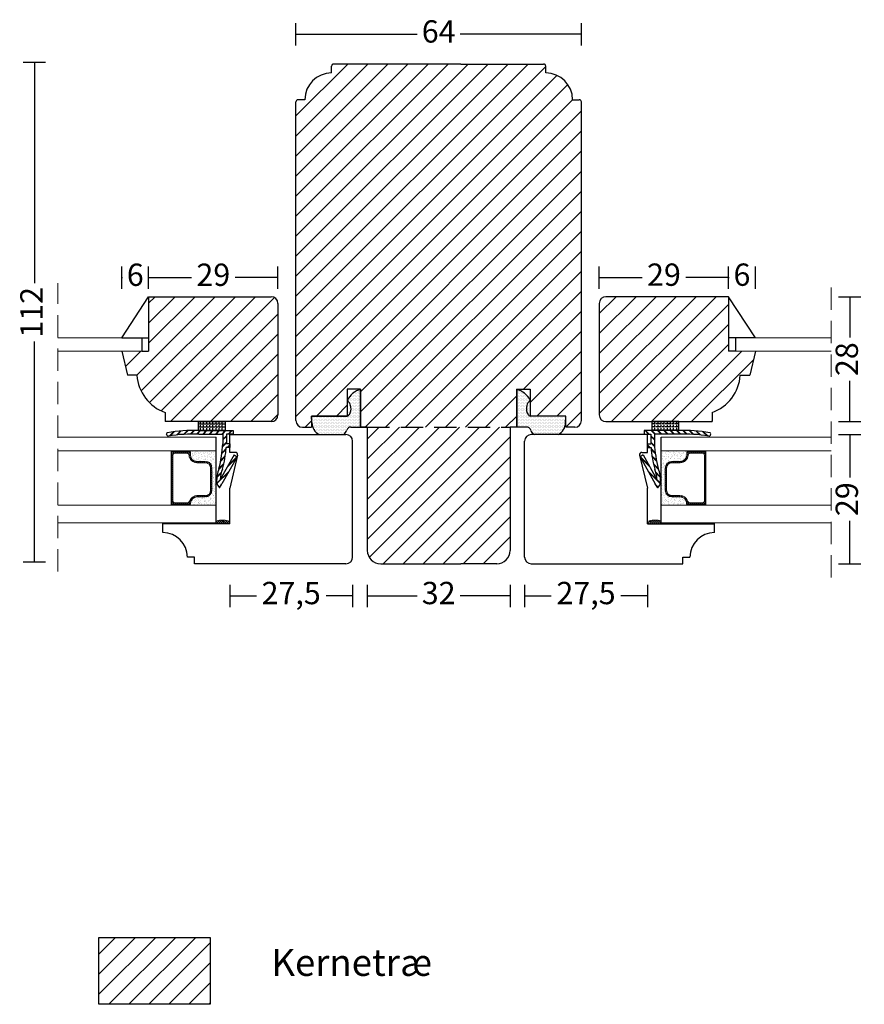
# Model space of a CAD drawing. Units: millimetres. Extents: x 2195 to 2535, y 709 to 1150.
# Drawn here: x 2195 to 2384, y 715 to 936 of the extents above; entities that cross this region are included whole.
import ezdxf

# ---------------------------------------------------------------- set-up
doc = ezdxf.new("R2010")
doc.units = ezdxf.units.MM
doc.header["$LTSCALE"] = 20
doc.linetypes.add('DASHED2', pattern=[0.375, 0.25, -0.125])
for name, color, linetype, lineweight in [('DIM', 1, 'Continuous', 5), ('PUNKTER', 1, 'DASHED2', 5), ('SKRAVERING', 3, 'Continuous', 9), ('SNIT', 2, 'Continuous', 30), ('SNIT 02', 41, 'Continuous', 20), ('tekst', 7, 'Continuous', 20)]:
    doc.layers.add(name, color=color, linetype=linetype, lineweight=lineweight)
doc.styles.add('Arial', font='arial.ttf', dxfattribs={"height": 5})
doc.styles.add('ariel45', font='arial.ttf', dxfattribs={"height": 45})
doc.dimstyles.new('vvi standard', dxfattribs={"dimscale": 2, "dimtxt": 5, "dimasz": 2.5, "dimexe": 1.25, "dimexo": 0.625, "dimtad": 0, "dimdec": 1, "dimtxsty": 'Arial', "dimblk": 'NONE', "dimcen": 2.5, "dimadec": 1, "dimazin": 0, "dimtfac": 1, "dimtdec": 1, "dimtmove": 0, "dimatfit": 3, "dimldrblk": 'NONE', "dimfxl": 1.25, "dimfxlon": 1, "dimarcsym": 2})

# ---------------------------------------------------------------- blocks, each defined once
blk = doc.blocks.new('*D11')
at = {"layer": 'DEFPOINTS', "color": 0, "transparency": 16777216}
for p in [(2272.69, 830.94), (2304.69, 830.94), (2304.69, 806.58)]:
    blk.add_point(p, dxfattribs=at)
at = {"layer": 'SNIT', "color": 0, "lineweight": -2, "transparency": 16777216}
for p, q in [((2272.69, 809.08), (2272.69, 804.08)), ((2304.69, 809.08), (2304.69, 804.08)), ((2272.69, 806.58), (2283.89, 806.58)), ((2304.69, 806.58), (2293.5, 806.58))]:
    blk.add_line(p, q, dxfattribs=at)
at = {"layer": 'SNIT', "color": 0, "transparency": 16777216, "insert": (2288.69, 806.58), "char_height": 5, "attachment_point": 5, "style": 'Arial'}
blk.add_mtext('32', dxfattribs=at)
blk = doc.blocks.new('_None')
blk = doc.blocks.new('*D13')
at = {"layer": 'DEFPOINTS', "color": 0, "transparency": 16777216}
for p in [(2297.52, 926.14), (2198.08, 814.14), (2302.77, 814.14)]:
    blk.add_point(p, dxfattribs=at)
at = {"layer": 'SNIT', "color": 0, "lineweight": -2, "transparency": 16777216}
for p, q in [((2200.58, 926.14), (2195.58, 926.14)), ((2198.08, 926.14), (2198.08, 876.65)), ((2198.08, 814.14), (2198.08, 863.63)), ((2200.58, 814.14), (2195.58, 814.14))]:
    blk.add_line(p, q, dxfattribs=at)
at = {"layer": 'SNIT', "color": 0, "transparency": 16777216, "insert": (2198.08, 870.14), "char_height": 5, "attachment_point": 5, "rotation": 90, "style": 'Arial'}
blk.add_mtext('112', dxfattribs=at)
blk = doc.blocks.new('*D14')
at = {"layer": 'DEFPOINTS', "color": 0, "transparency": 16777216}
for p in [(2333.04, 873.64), (2331.21, 845.64), (2380.79, 845.64)]:
    blk.add_point(p, dxfattribs=at)
at = {"layer": 'SNIT', "color": 0, "lineweight": -2, "transparency": 16777216}
for p, q in [((2378.29, 873.64), (2383.29, 873.64)), ((2380.79, 873.64), (2380.79, 864.52)), ((2380.79, 845.64), (2380.79, 854.76)), ((2378.29, 845.64), (2383.29, 845.64))]:
    blk.add_line(p, q, dxfattribs=at)
at = {"layer": 'SNIT', "color": 0, "transparency": 16777216, "insert": (2380.79, 859.64), "char_height": 5, "attachment_point": 5, "rotation": 90, "style": 'Arial'}
blk.add_mtext('28', dxfattribs=at)
blk = doc.blocks.new('*D15')
at = {"layer": 'DEFPOINTS', "color": 0, "transparency": 16777216}
for p in [(2318.29, 842.74), (2320.11, 813.79), (2380.79, 813.79)]:
    blk.add_point(p, dxfattribs=at)
at = {"layer": 'SNIT', "color": 0, "lineweight": -2, "transparency": 16777216}
for p, q in [((2378.29, 842.74), (2383.29, 842.74)), ((2380.79, 842.74), (2380.79, 833.14)), ((2380.79, 813.79), (2380.79, 823.38)), ((2378.29, 813.79), (2383.29, 813.79))]:
    blk.add_line(p, q, dxfattribs=at)
at = {"layer": 'SNIT', "color": 0, "transparency": 16777216, "insert": (2380.79, 828.26), "char_height": 5, "attachment_point": 5, "rotation": 90, "style": 'Arial'}
blk.add_mtext('29', dxfattribs=at)
blk = doc.blocks.new('*D16')
at = {"layer": 'DEFPOINTS', "color": 0, "transparency": 16777216}
for p in [(2252.67, 877.91), (2223.7, 861.44), (2252.67, 859.64)]:
    blk.add_point(p, dxfattribs=at)
at = {"layer": 'SNIT', "color": 0, "lineweight": -2, "transparency": 16777216}
for p, q in [((2223.7, 875.41), (2223.7, 880.41)), ((2252.67, 875.41), (2252.67, 880.41)), ((2223.7, 877.91), (2233.31, 877.91)), ((2252.67, 877.91), (2243.07, 877.91))]:
    blk.add_line(p, q, dxfattribs=at)
at = {"layer": 'SNIT', "color": 0, "transparency": 16777216, "insert": (2238.19, 877.91), "char_height": 5, "attachment_point": 5, "style": 'Arial'}
blk.add_mtext('29', dxfattribs=at)
blk = doc.blocks.new('*D17')
at = {"layer": 'DEFPOINTS', "color": 0, "transparency": 16777216}
for p in [(2217.7, 877.91), (2217.7, 861.44), (2223.7, 861.44)]:
    blk.add_point(p, dxfattribs=at)
at = {"layer": 'SNIT', "color": 0, "lineweight": -2, "transparency": 16777216}
for p, q in [((2217.7, 875.41), (2217.7, 880.41)), ((2223.7, 875.41), (2223.7, 880.41)), ((2217.7, 877.91), (2217.8, 877.91)), ((2223.7, 877.91), (2223.61, 877.91))]:
    blk.add_line(p, q, dxfattribs=at)
at = {"layer": 'SNIT', "color": 0, "transparency": 16777216, "insert": (2220.7, 877.91), "char_height": 5, "attachment_point": 5, "style": 'Arial'}
blk.add_mtext('6', dxfattribs=at)
blk = doc.blocks.new('*D18')
at = {"layer": 'DEFPOINTS', "color": 0, "transparency": 16777216}
for p in [(2359.65, 877.93), (2353.65, 861.44), (2359.65, 861.44)]:
    blk.add_point(p, dxfattribs=at)
at = {"layer": 'SNIT', "color": 0, "lineweight": -2, "transparency": 16777216}
for p, q in [((2353.65, 875.43), (2353.65, 880.43)), ((2359.65, 875.43), (2359.65, 880.43)), ((2353.65, 877.93), (2353.75, 877.93)), ((2359.65, 877.93), (2359.55, 877.93))]:
    blk.add_line(p, q, dxfattribs=at)
at = {"layer": 'SNIT', "color": 0, "transparency": 16777216, "insert": (2356.65, 877.93), "char_height": 5, "attachment_point": 5, "style": 'Arial'}
blk.add_mtext('6', dxfattribs=at)
blk = doc.blocks.new('*D19')
at = {"layer": 'DEFPOINTS', "color": 0, "transparency": 16777216}
for p in [(2353.65, 877.93), (2353.65, 861.44), (2324.68, 859.64)]:
    blk.add_point(p, dxfattribs=at)
at = {"layer": 'SNIT', "color": 0, "lineweight": -2, "transparency": 16777216}
for p, q in [((2324.68, 875.43), (2324.68, 880.43)), ((2353.65, 875.43), (2353.65, 880.43)), ((2324.68, 877.93), (2334.29, 877.93)), ((2353.65, 877.93), (2344.04, 877.93))]:
    blk.add_line(p, q, dxfattribs=at)
at = {"layer": 'SNIT', "color": 0, "transparency": 16777216, "insert": (2339.17, 877.93), "char_height": 5, "attachment_point": 5, "style": 'Arial'}
blk.add_mtext('29', dxfattribs=at)
blk = doc.blocks.new('*D20')
at = {"layer": 'DEFPOINTS', "color": 0, "transparency": 16777216}
for p in [(2320.69, 932.44), (2256.69, 881.59), (2320.69, 881.59)]:
    blk.add_point(p, dxfattribs=at)
at = {"layer": 'SNIT', "color": 0, "lineweight": -2, "transparency": 16777216}
for p, q in [((2256.69, 929.94), (2256.69, 934.94)), ((2320.69, 929.94), (2320.69, 934.94)), ((2256.69, 932.44), (2283.86, 932.44)), ((2320.69, 932.44), (2293.53, 932.44))]:
    blk.add_line(p, q, dxfattribs=at)
at = {"layer": 'SNIT', "color": 0, "transparency": 16777216, "insert": (2288.69, 932.44), "char_height": 5, "attachment_point": 5, "style": 'Arial'}
blk.add_mtext('64', dxfattribs=at)
blk = doc.blocks.new('*D27')
at = {"layer": 'DEFPOINTS', "color": 0, "transparency": 16777216}
for p in [(2307.95, 828.26), (2335.48, 822.75), (2335.48, 806.58)]:
    blk.add_point(p, dxfattribs=at)
at = {"layer": 'SNIT', "color": 0, "lineweight": -2, "transparency": 16777216}
for p, q in [((2307.95, 809.08), (2307.95, 804.08)), ((2335.48, 809.08), (2335.48, 804.08)), ((2307.95, 806.58), (2313.91, 806.58)), ((2335.48, 806.58), (2329.52, 806.58))]:
    blk.add_line(p, q, dxfattribs=at)
at = {"layer": 'SNIT', "color": 0, "transparency": 16777216, "insert": (2321.71, 806.58), "char_height": 5, "attachment_point": 5, "style": 'Arial'}
blk.add_mtext('27,5', dxfattribs=at)
blk = doc.blocks.new('*D28')
at = {"layer": 'DEFPOINTS', "color": 0, "transparency": 16777216}
for p in [(2269.41, 828.26), (2241.87, 822.75), (2269.41, 806.58)]:
    blk.add_point(p, dxfattribs=at)
at = {"layer": 'SNIT', "color": 0, "lineweight": -2, "transparency": 16777216}
for p, q in [((2241.87, 809.08), (2241.87, 804.08)), ((2269.41, 809.08), (2269.41, 804.08)), ((2241.87, 806.58), (2247.84, 806.58)), ((2269.41, 806.58), (2263.45, 806.58))]:
    blk.add_line(p, q, dxfattribs=at)
at = {"layer": 'SNIT', "color": 0, "transparency": 16777216, "insert": (2255.64, 806.58), "char_height": 5, "attachment_point": 5, "style": 'Arial'}
blk.add_mtext('27,5', dxfattribs=at)

msp = doc.modelspace()

# ---------------------------------------------------------------- hatches: boundary and pattern name
at = {"layer": 'SKRAVERING'}
h = msp.add_hatch(dxfattribs=at)
h.set_pattern_fill('AR-SAND', color=256, scale=0.02, angle=90, style=0)
h.set_pattern_definition([(127.5, (2237.6073, 857.2537), (-0.978826, -0.032), [0, -0.77216, 0, -0.8636, 0, -0.8255]), (97.5, (2237.6073, 857.2537), (-1.43365, 0.899047), [0, -0.41656, 0, -0.69596, 0, -0.2667]), (57.5, (2237.6073, 856.6288), (-0.002874, 1.581985), [0, -0.254, 0, -0.9144, 0, -1.1938]), (47.5, (2237.6073, 856.6288), (-0.44586, 1.52711), [0, -0.127, 0, -0.59944, 0, -0.6858])])
h.paths.add_polyline_path([(2228.81, 826.93), (2228.81, 827.16), (2233.09, 827.16), (2233.09, 827.27, -0.414214), (2234.59, 828.77), (2236.38, 828.77, 0.414214), (2237.88, 830.27), (2237.88, 835.24, 0.414214), (2236.38, 836.74), (2234.54, 836.74, -0.414214), (2233.04, 838.24), (2233.04, 838.86), (2228.81, 838.86), (2228.81, 839.13), (2238.81, 839.13), (2238.81, 826.93)])
h = msp.add_hatch(dxfattribs=at)
h.set_pattern_fill('AR-SAND', color=256, scale=0.1, angle=90, style=0)
h.set_pattern_definition([(127.5, (2861.6114, -1441.5367), (-4.8941324, -0.160003), [0, -3.8608, 0, -4.318, 0, -4.1275]), (97.5, (2861.6114, -1441.537), (-7.168251, 4.495233), [0, -2.0828, 0, -3.4798, 0, -1.3335]), (57.5, (2861.6114, -1444.661), (-0.014372, 7.909924), [0, -1.27, 0, -4.572, 0, -5.969]), (47.5, (2861.6114, -1444.661), (-2.229293, 7.635565), [0, -0.635, 0, -2.9972, 0, -3.429])])
h.paths.add_polyline_path([(2238.42, 826.93), (2233.09, 826.93), (2233.09, 827.11), (2233.09, 827.22, -0.414214), (2234.59, 828.72), (2236.38, 828.72, 0.414214), (2237.88, 830.22), (2237.88, 835.19, 0.414214), (2236.38, 836.69), (2234.54, 836.69, -0.414214), (2233.04, 838.19), (2233.04, 838.93), (2238.9, 838.93), (2238.9, 838.76, 0.077366), (2238.9, 838.74), (2238.88, 836.13, 0.116554), (2238.88, 836.09), (2238.83, 826.93)])
h = msp.add_hatch(dxfattribs=at)
h.set_pattern_fill('AR-SAND', color=256, scale=0.05, angle=90, style=0)
h.set_pattern_definition([(127.5, (3000.876, -568.8275), (-2.4470662, -0.0800016), [0, -1.9304, 0, -2.159, 0, -2.06375]), (97.5, (3000.876, -568.8275), (-3.5841255, 2.2476164), [0, -1.0414, 0, -1.7399, 0, -0.66675]), (57.5, (3000.876, -570.3896), (-0.007186, 3.9549619), [0, -0.635, 0, -2.286, 0, -2.9845]), (47.5, (3000.876, -570.3896), (-1.1146466, 3.817782), [0, -0.3175, 0, -1.4986, 0, -1.7145])])
h.paths.add_polyline_path([(2238.83, 826.93), (2238.42, 826.93), (2233.09, 826.93), (2233.09, 827.11), (2233.09, 827.22, -0.414214), (2234.59, 828.72), (2236.38, 828.72, 0.414214), (2237.88, 830.22), (2237.88, 835.19, 0.414214), (2236.38, 836.69), (2234.54, 836.69, -0.414214), (2233.04, 838.19), (2233.04, 838.93), (2238.9, 838.93), (2238.9, 838.76, 0.077366), (2238.9, 838.74), (2238.88, 836.13, 0.116554), (2238.88, 836.09)])
h = msp.add_hatch(dxfattribs=at)
h.set_pattern_fill('AR-SAND', color=256, scale=0.1, angle=90, style=0)
h.set_pattern_definition([(127.5, (2901.108, -1441.5367), (-4.8941324, -0.160003), [0, -3.8608, 0, -4.318, 0, -4.1275]), (97.5, (2901.108, -1441.537), (-7.168251, 4.495233), [0, -2.0828, 0, -3.4798, 0, -1.3335]), (57.5, (2901.108, -1444.661), (-0.014372, 7.909924), [0, -1.27, 0, -4.572, 0, -5.969]), (47.5, (2901.108, -1444.661), (-2.229293, 7.635565), [0, -0.635, 0, -2.9972, 0, -3.429])])
h.paths.add_polyline_path([(2338.93, 826.93), (2344.26, 826.93), (2344.26, 827.11), (2344.26, 827.22, 0.414214), (2342.76, 828.72), (2340.97, 828.72, -0.414214), (2339.47, 830.22), (2339.47, 835.19, -0.414214), (2340.97, 836.69), (2342.81, 836.69, 0.414214), (2344.31, 838.19), (2344.31, 838.93), (2338.45, 838.93), (2338.46, 838.76, -0.077366), (2338.46, 838.74), (2338.47, 836.13, -0.116554), (2338.47, 836.09), (2338.52, 826.93)])
h = msp.add_hatch(dxfattribs=at)
h.set_pattern_fill('AR-SAND', color=256, scale=0.05, angle=90, style=0)
h.set_pattern_definition([(127.5, (3040.3723, -568.8275), (-2.4470662, -0.0800016), [0, -1.9304, 0, -2.159, 0, -2.06375]), (97.5, (3040.3723, -568.8275), (-3.5841255, 2.2476164), [0, -1.0414, 0, -1.7399, 0, -0.66675]), (57.5, (3040.3723, -570.3896), (-0.007186, 3.9549619), [0, -0.635, 0, -2.286, 0, -2.9845]), (47.5, (3040.3723, -570.3896), (-1.1146466, 3.817782), [0, -0.3175, 0, -1.4986, 0, -1.7145])])
h.paths.add_polyline_path([(2338.52, 826.93), (2338.93, 826.93), (2344.26, 826.93), (2344.26, 827.11), (2344.26, 827.22, 0.414214), (2342.76, 828.72), (2340.97, 828.72, -0.414214), (2339.47, 830.22), (2339.47, 835.19, -0.414214), (2340.97, 836.69), (2342.81, 836.69, 0.414214), (2344.31, 838.19), (2344.31, 838.93), (2338.45, 838.93), (2338.46, 838.76, -0.077366), (2338.46, 838.74), (2338.47, 836.13, -0.116554), (2338.47, 836.09)])
h = msp.add_hatch(dxfattribs=at)
h.set_pattern_fill('AR-SAND', color=256, scale=0.02, angle=90, style=0)
h.set_pattern_definition([(127.5, (2277.1037, 857.2537), (-0.9788265, -0.032001), [0, -0.77216, 0, -0.8636, 0, -0.8255]), (97.5, (2277.1037, 857.2537), (-1.43365, 0.899047), [0, -0.41656, 0, -0.69596, 0, -0.2667]), (57.5, (2277.1037, 856.6288), (-0.002874, 1.581985), [0, -0.254, 0, -0.9144, 0, -1.1938]), (47.5, (2277.1037, 856.6288), (-0.445859, 1.527113), [0, -0.127, 0, -0.59944, 0, -0.6858])])
h.paths.add_polyline_path([(2348.55, 826.93), (2348.55, 827.16), (2344.26, 827.16), (2344.26, 827.27, 0.414214), (2342.76, 828.77), (2340.97, 828.77, -0.414214), (2339.47, 830.27), (2339.47, 835.24, -0.414214), (2340.97, 836.74), (2342.81, 836.74, 0.414214), (2344.31, 838.24), (2344.31, 838.86), (2348.55, 838.86), (2348.55, 839.13), (2338.55, 839.13), (2338.55, 826.93)])
h = msp.add_hatch(dxfattribs=at)
h.set_pattern_fill('ANSI31', color=256, scale=0.1, angle=90, style=0)
h.set_pattern_definition([(135, (3104.74705, -1335.30243), (-0.224506403, -0.224506403), [])])
h.paths.add_polyline_path([(2226.87, 822.75), (2226.87, 822.93), (2238.91, 822.93), (2238.91, 823.38, -0.180625), (2241.87, 823.27), (2241.87, 822.75)])
h = msp.add_hatch(dxfattribs=at)
h.set_pattern_fill('ANSI31', color=256, scale=0.1, angle=90, style=0)
h.set_pattern_definition([(135, (3144.24344, -1335.30243), (-0.224506403, -0.224506403), [])])
h.paths.add_polyline_path([(2350.48, 822.75), (2350.48, 822.93), (2338.45, 822.93), (2338.45, 823.38, 0.180625), (2335.48, 823.27), (2335.48, 822.75)])
at = {"layer": 'SNIT'}
h = msp.add_hatch(dxfattribs=at)
h.set_pattern_fill('ANSI31', color=3)
h.paths.add_polyline_path([(2256.69, 845.89, 0.414214), (2258.19, 844.39), (2260.19, 844.39), (2260.19, 846.89), (2268.19, 846.89), (2268.19, 852.89), (2271.19, 852.89), (2271.19, 844.39), (2272.69, 844.39), (2304.69, 844.39), (2306.19, 844.39), (2306.19, 852.89), (2309.19, 852.89), (2309.19, 846.89), (2317.19, 846.89), (2317.19, 844.39), (2319.19, 844.39, 0.414214), (2320.69, 845.89), (2320.69, 917.29, 0.414214), (2320.19, 917.79), (2318.69, 917.79, 0.414214), (2312.69, 923.79), (2312.69, 925.29, 0.414214), (2312.19, 925.79), (2293.69, 925.79), (2265.19, 925.79, 0.414214), (2264.69, 925.29), (2264.69, 923.79, 0.414214), (2258.69, 917.79), (2257.19, 917.79, 0.414214), (2256.69, 917.29)])
h = msp.add_hatch(dxfattribs=at)
h.set_pattern_fill('ANSI31', color=3, style=0)
h.paths.add_polyline_path([(2252.67, 872.14, 0.414214), (2251.17, 873.64), (2223.7, 873.64), (2223.7, 861.44), (2222.15, 861.44), (2217.7, 861.44), (2218.93, 856.04), (2221.08, 856.04, 0.299637), (2227.37, 847.7), (2227.37, 845.64), (2251.17, 845.64, 0.414214), (2252.67, 847.14)])
h = msp.add_hatch(dxfattribs=at)
h.set_pattern_fill('ANSI31', color=3, style=0)
h.paths.add_polyline_path([(2353.65, 873.64), (2326.18, 873.64, 0.414214), (2324.68, 872.14), (2324.68, 847.14, 0.414214), (2326.18, 845.64), (2349.98, 845.64), (2349.98, 847.7, 0.299637), (2356.27, 856.04), (2358.42, 856.04), (2359.65, 861.44), (2355.21, 861.44), (2353.65, 861.44)])
h = msp.add_hatch(dxfattribs=at)
h.set_pattern_fill('DOTS', color=3, scale=0.2)
h.set_pattern_definition([(0, (-66.02406, -243.8219), (0.15875, 0.3175), [0, -0.3175])])
edge = h.paths.add_edge_path()
edge.add_line((2261.88, 842.74), (2267.33, 842.74))
edge.add_arc((2266.19, 844.39), 2, 304.5242, 340.9681)
edge.add_arc((2269.03, 843.41), 1, 89.4236, 160.9681, ccw=False)
edge.add_line((2269.04, 844.41), (2271.19, 844.39))
edge.add_line((2271.19, 844.39), (2271.19, 852.89))
edge.add_arc((2272.48, 848.23), 4.83, 105.4414, 152.4753)
edge.add_arc((2267.67, 849.71), 0.917, 25.6118, 55.2935, ccw=False)
edge.add_arc((2266.94, 848.73), 2.07, 4.5159, 41.3655, ccw=False)
edge.add_arc((2266.81, 848.5), 2.24, -33.4058, 10.1609, ccw=False)
edge.add_arc((2268.08, 847.52), 0.642, 279.9579, 337.194, ccw=False)
edge.add_line((2268.19, 846.89), (2260.19, 846.89))
edge.add_line((2260.19, 846.89), (2260.29, 845.39))
edge.add_arc((2263.29, 845.39), 3, 180, 241.9566)
h = msp.add_hatch(dxfattribs=at)
h.set_pattern_fill('DOTS', color=3, scale=0.2)
h.set_pattern_definition([(0, (-65.99345, -243.8219), (0.15875, 0.3175), [0, -0.3175])])
edge = h.paths.add_edge_path()
edge.add_line((2310.06, 842.74), (2315.51, 842.74))
edge.add_arc((2314.1, 845.39), 3, 298.0434, 360)
edge.add_line((2317.1, 845.39), (2317.19, 846.89))
edge.add_line((2317.19, 846.89), (2309.19, 846.89))
edge.add_arc((2309.3, 847.52), 0.642, 202.806, 260.0421, ccw=False)
edge.add_arc((2310.58, 848.5), 2.24, 169.8391, 213.4058, ccw=False)
edge.add_arc((2310.44, 848.73), 2.07, 138.6345, 175.4841, ccw=False)
edge.add_arc((2309.71, 849.71), 0.917, 124.7065, 154.3882, ccw=False)
edge.add_arc((2304.9, 848.23), 4.83, 27.5247, 74.5586)
edge.add_line((2306.19, 852.89), (2306.19, 844.39))
edge.add_line((2306.19, 844.39), (2308.35, 844.41))
edge.add_arc((2308.36, 843.41), 1, 19.0319, 90.5764, ccw=False)
edge.add_arc((2311.19, 844.39), 2, 199.0319, 235.4758)
h = msp.add_hatch(dxfattribs=at)
h.set_pattern_fill('ANSI31', color=3)
h.set_pattern_definition([(45, (-66.0088, -212.826), (-2.245064, 2.245064), [])])
h.paths.add_polyline_path([(2304.69, 844.39), (2272.69, 844.39), (2272.69, 816.79, 0.414214), (2275.69, 813.79), (2293.69, 813.79), (2301.69, 813.79, 0.414214), (2304.69, 816.79)])
h = msp.add_hatch(dxfattribs=at)
h.set_pattern_fill('ANSI31', color=3, scale=0.1, angle=90)
h.set_pattern_definition([(135, (3122.9886, -1604.66593), (-0.224506403, -0.224506403), [])])
h.paths.add_polyline_path([(2228.81, 827.16), (2233.09, 827.16), (2233.09, 827.27, -0.414214), (2234.59, 828.77), (2236.38, 828.77, 0.414214), (2237.88, 830.27), (2237.88, 835.24, 0.414214), (2236.38, 836.74), (2234.54, 836.74, -0.414214), (2233.04, 838.24), (2233.04, 838.86), (2228.81, 838.86)])
h.paths.add_polyline_path([(2229.11, 838.06, -0.414214), (2229.61, 838.56), (2232.25, 838.56, -0.391699), (2232.75, 838.1, 0.391699), (2234.54, 836.44), (2236.38, 836.44, -0.414214), (2237.58, 835.24), (2237.58, 830.27, -0.414214), (2236.38, 829.07), (2234.59, 829.07, 0.327947), (2232.87, 827.81, -0.327947), (2232.4, 827.46), (2229.61, 827.46, -0.414214), (2229.11, 827.96)], flags=16)
h = msp.add_hatch(dxfattribs=at)
h.set_pattern_fill('ANSI31', color=3, scale=0.1, angle=90)
h.set_pattern_definition([(135, (3162.48498, -1604.66593), (-0.224506403, -0.224506403), [])])
h.paths.add_polyline_path([(2348.55, 838.86), (2344.31, 838.86), (2344.31, 838.24, -0.414214), (2342.81, 836.74), (2340.97, 836.74, 0.414214), (2339.47, 835.24), (2339.47, 830.27, 0.414214), (2340.97, 828.77), (2342.76, 828.77, -0.414214), (2344.26, 827.27), (2344.26, 827.16), (2348.55, 827.16)])
h.paths.add_polyline_path([(2348.25, 827.96, -0.414214), (2347.75, 827.46), (2344.96, 827.46, -0.327947), (2344.48, 827.81, 0.327947), (2342.76, 829.07), (2340.97, 829.07, -0.414214), (2339.77, 830.27), (2339.77, 835.24, -0.414214), (2340.97, 836.44), (2342.81, 836.44, 0.391699), (2344.6, 838.1, -0.391699), (2345.1, 838.56), (2347.75, 838.56, -0.414214), (2348.25, 838.06)], flags=16)
h = msp.add_hatch(dxfattribs=at)
h.set_pattern_fill('ANSI31', color=3, style=0)
h.paths.add_polyline_path([(2237.51, 715.06), (2237.51, 730.06), (2212.51, 730.06), (2212.51, 715.06)])

# ---------------------------------------------------------------- linework, layer by layer
for p, q in [((2264.69, 923.79), (2264.69, 925.29)), ((2293.69, 925.79), (2265.19, 925.79)), ((2293.69, 925.79), (2312.19, 925.79)), ((2312.69, 923.79), (2312.69, 925.29)), ((2256.69, 845.89), (2256.69, 917.29)), ((2258.69, 917.79), (2257.19, 917.79)), ((2318.69, 917.79), (2320.19, 917.79)), ((2320.69, 845.89), (2320.69, 917.29)), ((2217.7, 864.43), (2223.7, 873.64)), ((2223.7, 873.64), (2251.17, 873.64)), ((2223.7, 873.64), (2223.7, 861.44)), ((2252.67, 872.14), (2252.67, 847.14)), ((2324.68, 872.14), (2324.68, 847.14)), ((2353.65, 873.64), (2326.18, 873.64)), ((2353.65, 873.64), (2353.65, 861.44)), ((2359.65, 864.43), (2353.65, 873.64)), ((2217.7, 864.43), (2223.7, 864.43)), ((2222.15, 864.43), (2222.15, 861.44)), ((2359.65, 864.43), (2353.65, 864.43)), ((2355.21, 864.43), (2355.21, 861.44)), ((2217.7, 861.44), (2218.93, 856.04)), ((2222.15, 861.44), (2223.7, 861.44)), ((2355.21, 861.44), (2353.65, 861.44)), ((2359.65, 861.44), (2358.42, 856.04)), ((2221.08, 856.04), (2218.93, 856.04)), ((2356.27, 856.04), (2358.42, 856.04)), ((2271.19, 852.89), (2268.19, 852.89)), ((2268.19, 852.89), (2268.19, 846.89)), ((2271.19, 852.89), (2271.19, 844.39)), ((2271.19, 844.39), (2271.19, 852.89)), ((2306.19, 852.89), (2306.19, 844.39)), ((2306.19, 844.39), (2306.19, 852.89)), ((2306.19, 852.89), (2309.19, 852.89)), ((2309.19, 852.89), (2309.19, 846.89)), ((2227.37, 847.7), (2227.37, 845.64)), ((2349.98, 847.7), (2349.98, 845.64)), ((2251.17, 845.64), (2227.37, 845.64)), ((2234.87, 843.64), (2234.87, 845.64)), ((2234.87, 845.64), (2240.87, 845.64)), ((2234.87, 845.15), (2235.12, 845.15)), ((2235.31, 845.15), (2235.31, 845.64)), ((2235.31, 845.15), (2235.82, 845.15)), ((2236.01, 845.15), (2236.01, 845.64)), ((2236.01, 845.15), (2236.52, 845.15)), ((2236.71, 845.15), (2236.71, 845.64)), ((2236.71, 845.15), (2237.22, 845.15)), ((2237.41, 845.15), (2237.41, 845.64)), ((2237.41, 845.15), (2237.91, 845.15)), ((2238.11, 845.15), (2238.11, 845.64)), ((2238.11, 845.15), (2238.61, 845.15)), ((2238.8, 845.15), (2238.8, 845.64)), ((2238.8, 845.15), (2239.31, 845.15)), ((2239.5, 845.15), (2239.5, 845.64)), ((2239.5, 845.15), (2240.01, 845.15)), ((2240.2, 845.15), (2240.2, 845.64)), ((2240.2, 845.15), (2240.71, 845.15)), ((2240.87, 845.64), (2240.87, 843.64)), ((2260.29, 845.39), (2260.19, 846.89)), ((2260.19, 846.89), (2268.19, 846.89)), ((2268.19, 846.89), (2260.19, 846.89)), ((2260.19, 846.89), (2260.19, 844.39)), ((2317.19, 846.89), (2309.19, 846.89)), ((2317.1, 845.39), (2317.19, 846.89)), ((2326.18, 845.64), (2349.98, 845.64)), ((2342.49, 845.64), (2336.49, 845.64)), ((2336.49, 845.64), (2336.49, 843.64)), ((2337.15, 845.15), (2336.64, 845.15)), ((2337.15, 845.15), (2337.15, 845.64)), ((2337.85, 845.15), (2337.34, 845.15)), ((2337.85, 845.15), (2337.85, 845.64)), ((2338.55, 845.15), (2338.04, 845.15)), ((2338.55, 845.15), (2338.55, 845.64)), ((2339.25, 845.15), (2338.74, 845.15)), ((2339.25, 845.15), (2339.25, 845.64)), ((2339.95, 845.15), (2339.44, 845.15)), ((2339.95, 845.15), (2339.95, 845.64)), ((2340.64, 845.15), (2340.14, 845.15)), ((2340.64, 845.15), (2340.64, 845.64)), ((2341.34, 845.15), (2340.84, 845.15)), ((2341.34, 845.15), (2341.34, 845.64)), ((2342.04, 845.15), (2341.53, 845.15)), ((2342.04, 845.15), (2342.04, 845.64)), ((2342.49, 845.15), (2342.23, 845.15)), ((2342.49, 843.64), (2342.49, 845.64)), ((2228.35, 842.44), (2229.28, 843.37)), ((2228.44, 842.45), (2229.37, 843.38)), ((2228.52, 842.46), (2229.45, 843.39)), ((2229.98, 842.65), (2230.86, 843.54)), ((2230.06, 842.66), (2230.94, 843.54)), ((2230.14, 842.67), (2231.02, 843.55)), ((2231.53, 842.79), (2232.37, 843.63)), ((2231.61, 842.79), (2232.44, 843.63)), ((2231.68, 842.8), (2232.52, 843.63)), ((2233, 842.85), (2233.81, 843.66)), ((2233.08, 842.85), (2233.88, 843.66)), ((2233.15, 842.85), (2233.96, 843.65)), ((2234.42, 842.85), (2235.21, 843.64)), ((2234.49, 842.85), (2235.28, 843.64)), ((2234.56, 842.85), (2235.35, 843.64)), ((2234.87, 844.45), (2235.12, 844.45)), ((2234.87, 843.75), (2235.12, 843.75)), ((2234.87, 843.64), (2242.62, 843.64)), ((2235.31, 844.45), (2235.31, 844.96)), ((2235.31, 844.45), (2235.82, 844.45)), ((2235.31, 843.75), (2235.31, 844.26)), ((2235.31, 843.75), (2235.82, 843.75)), ((2235.82, 842.84), (2236.62, 843.64)), ((2235.9, 842.84), (2236.7, 843.64)), ((2235.97, 842.84), (2236.77, 843.64)), ((2236.01, 844.45), (2236.01, 844.96)), ((2236.01, 844.45), (2236.52, 844.45)), ((2236.01, 843.75), (2236.01, 844.26)), ((2236.01, 843.75), (2236.52, 843.75)), ((2236.71, 844.45), (2236.71, 844.96)), ((2236.71, 844.45), (2237.22, 844.45)), ((2236.71, 843.75), (2236.71, 844.26)), ((2236.71, 843.75), (2237.22, 843.75)), ((2237.24, 842.84), (2238.04, 843.64)), ((2237.31, 842.84), (2238.11, 843.64)), ((2237.38, 842.84), (2238.18, 843.64)), ((2237.41, 844.45), (2237.41, 844.96)), ((2237.41, 844.45), (2237.91, 844.45)), ((2237.41, 843.75), (2237.41, 844.26)), ((2237.41, 843.75), (2237.91, 843.75)), ((2238.11, 844.45), (2238.11, 844.96)), ((2238.11, 844.45), (2238.61, 844.45)), ((2238.11, 843.75), (2238.11, 844.26)), ((2238.11, 843.75), (2238.61, 843.75)), ((2238.65, 842.84), (2239.45, 843.64)), ((2238.72, 842.84), (2239.52, 843.64)), ((2238.8, 844.45), (2238.8, 844.96)), ((2238.8, 844.45), (2239.31, 844.45)), ((2238.8, 843.75), (2238.8, 844.26)), ((2238.8, 843.75), (2239.31, 843.75)), ((2238.8, 842.84), (2239.6, 843.64)), ((2239.5, 844.45), (2239.5, 844.96)), ((2239.5, 844.45), (2240.01, 844.45)), ((2239.5, 843.75), (2239.5, 844.26)), ((2239.5, 843.75), (2240.01, 843.75)), ((2240.07, 842.84), (2240.87, 843.64)), ((2240.14, 842.84), (2240.94, 843.64)), ((2240.2, 844.45), (2240.2, 844.96)), ((2240.2, 844.45), (2240.71, 844.45)), ((2240.2, 843.75), (2240.2, 844.26)), ((2240.2, 843.75), (2240.71, 843.75)), ((2240.21, 842.84), (2241.01, 843.64)), ((2241.48, 842.84), (2242.28, 843.64)), ((2241.55, 842.84), (2242.35, 843.64)), ((2241.62, 842.84), (2242.42, 843.64)), ((2242.62, 843.64), (2242.62, 842.84)), ((2258.19, 844.39), (2260.19, 844.39)), ((2269.04, 844.41), (2271.19, 844.39)), ((2272.69, 844.39), (2271.19, 844.39)), ((2271.19, 844.39), (2272.69, 844.39)), ((2272.69, 844.39), (2272.69, 816.79)), ((2304.69, 844.39), (2304.69, 816.79)), ((2306.19, 844.39), (2304.69, 844.39)), ((2308.35, 844.41), (2306.19, 844.39)), ((2319.19, 844.39), (2317.19, 844.39)), ((2319.19, 844.39), (2318.19, 844.39)), ((2342.49, 843.64), (2334.73, 843.64)), ((2334.73, 843.64), (2334.73, 842.84)), ((2335.73, 842.84), (2334.93, 843.64)), ((2335.8, 842.84), (2335, 843.64)), ((2335.87, 842.84), (2335.07, 843.64)), ((2337.14, 842.84), (2336.34, 843.64)), ((2337.22, 842.84), (2336.42, 843.64)), ((2337.29, 842.84), (2336.49, 843.64)), ((2337.15, 844.45), (2336.64, 844.45)), ((2337.15, 843.75), (2336.64, 843.75)), ((2337.15, 844.45), (2337.15, 844.96)), ((2337.15, 843.75), (2337.15, 844.26)), ((2337.85, 844.45), (2337.34, 844.45)), ((2337.85, 843.75), (2337.34, 843.75)), ((2338.56, 842.84), (2337.76, 843.64)), ((2338.63, 842.84), (2337.83, 843.64)), ((2337.85, 844.45), (2337.85, 844.96)), ((2337.85, 843.75), (2337.85, 844.26)), ((2338.7, 842.84), (2337.9, 843.64)), ((2338.55, 844.45), (2338.04, 844.45)), ((2338.55, 843.75), (2338.04, 843.75)), ((2338.55, 844.45), (2338.55, 844.96)), ((2338.55, 843.75), (2338.55, 844.26)), ((2339.25, 844.45), (2338.74, 844.45)), ((2339.25, 843.75), (2338.74, 843.75)), ((2339.97, 842.84), (2339.17, 843.64)), ((2340.04, 842.84), (2339.24, 843.64)), ((2339.25, 844.45), (2339.25, 844.96)), ((2339.25, 843.75), (2339.25, 844.26)), ((2340.12, 842.84), (2339.32, 843.64)), ((2339.95, 844.45), (2339.44, 844.45)), ((2339.95, 843.75), (2339.44, 843.75)), ((2339.95, 844.45), (2339.95, 844.96)), ((2339.95, 843.75), (2339.95, 844.26)), ((2340.64, 844.45), (2340.14, 844.45)), ((2340.64, 843.75), (2340.14, 843.75)), ((2341.39, 842.84), (2340.59, 843.64)), ((2340.64, 844.45), (2340.64, 844.96)), ((2340.64, 843.75), (2340.64, 844.26)), ((2341.46, 842.84), (2340.66, 843.64)), ((2341.53, 842.84), (2340.73, 843.64)), ((2341.34, 844.45), (2340.84, 844.45)), ((2341.34, 843.75), (2340.84, 843.75)), ((2341.34, 844.45), (2341.34, 844.96)), ((2341.34, 843.75), (2341.34, 844.26)), ((2342.04, 844.45), (2341.53, 844.45)), ((2342.04, 843.75), (2341.53, 843.75)), ((2342.79, 842.85), (2342, 843.64)), ((2342.04, 844.45), (2342.04, 844.96)), ((2342.04, 843.75), (2342.04, 844.26)), ((2342.86, 842.85), (2342.07, 843.64)), ((2342.93, 842.85), (2342.14, 843.64)), ((2342.49, 844.45), (2342.23, 844.45)), ((2342.49, 843.75), (2342.23, 843.75)), ((2344.2, 842.85), (2343.4, 843.65)), ((2344.27, 842.85), (2343.47, 843.66)), ((2344.35, 842.85), (2343.54, 843.66)), ((2345.67, 842.8), (2344.83, 843.63)), ((2345.75, 842.79), (2344.91, 843.63)), ((2345.83, 842.79), (2344.98, 843.63)), ((2347.21, 842.67), (2346.33, 843.55)), ((2347.29, 842.66), (2346.41, 843.54)), ((2347.37, 842.65), (2346.49, 843.54)), ((2348.83, 842.46), (2347.9, 843.39)), ((2348.92, 842.45), (2347.99, 843.38)), ((2349, 842.44), (2348.07, 843.37)), ((2227.77, 842.6), (2227.71, 842.79)), ((2234.91, 842.84), (2240.32, 842.84)), ((2238.81, 822.93), (2238.81, 842.14)), ((2240.29, 840.17), (2241.12, 841)), ((2240.29, 840.09), (2241.12, 840.92)), ((2240.3, 840.24), (2241.12, 841.07)), ((2240.32, 842.84), (2240.32, 840.66)), ((2240.32, 841.68), (2241.12, 842.48)), ((2240.32, 841.61), (2241.12, 842.41)), ((2240.32, 841.54), (2241.12, 842.34)), ((2242.62, 842.84), (2241.12, 842.84)), ((2241.12, 842.84), (2241.12, 840.64)), ((2241.87, 842.74), (2267.91, 842.74)), ((2241.87, 838.74), (2241.87, 842.74)), ((2269.41, 815.29), (2269.41, 841.24)), ((2307.95, 815.29), (2307.95, 841.24)), ((2335.48, 842.74), (2309.45, 842.74)), ((2334.73, 842.84), (2336.23, 842.84)), ((2335.48, 838.74), (2335.48, 842.74)), ((2336.23, 842.84), (2336.23, 840.64)), ((2337.03, 841.68), (2336.23, 842.48)), ((2337.03, 841.61), (2336.23, 842.41)), ((2337.03, 841.54), (2336.23, 842.34)), ((2337.05, 840.24), (2336.23, 841.07)), ((2337.06, 840.17), (2336.23, 841)), ((2337.07, 840.09), (2336.23, 840.92)), ((2342.44, 842.84), (2337.03, 842.84)), ((2337.03, 842.84), (2337.03, 840.66)), ((2338.55, 822.93), (2338.55, 842.14)), ((2349.58, 842.6), (2349.64, 842.79)), ((2228.81, 826.93), (2228.81, 839.13)), ((2240.12, 838.51), (2241.05, 839.43)), ((2240.13, 838.59), (2241.05, 839.51)), ((2240.14, 838.67), (2241.06, 839.59)), ((2241.87, 839.84), (2241.08, 839.84)), ((2241.87, 840.64), (2241.12, 840.64)), ((2241.31, 839.84), (2241.87, 840.41)), ((2241.38, 839.84), (2241.87, 840.33)), ((2241.45, 839.84), (2241.87, 840.26)), ((2241.87, 840.64), (2241.87, 839.84)), ((2243.14, 838.74), (2241.87, 838.74)), ((2334.21, 838.74), (2335.48, 838.74)), ((2335.48, 840.64), (2336.23, 840.64)), ((2335.48, 840.64), (2335.48, 839.84)), ((2336.05, 839.84), (2335.48, 840.41)), ((2335.97, 839.84), (2335.48, 840.33)), ((2335.9, 839.84), (2335.48, 840.26)), ((2335.48, 839.84), (2336.27, 839.84)), ((2337.21, 838.67), (2336.29, 839.59)), ((2337.22, 838.59), (2336.3, 839.51)), ((2337.23, 838.51), (2336.31, 839.43)), ((2348.55, 826.93), (2348.55, 839.13)), ((2242.83, 838.18), (2239.75, 832.66)), ((2239.84, 836.81), (2240.85, 837.82)), ((2239.86, 836.9), (2240.86, 837.9)), ((2239.88, 836.99), (2240.87, 837.99)), ((2243.5, 837.73), (2240.13, 831.7)), ((2241.31, 835.45), (2243.38, 837.53)), ((2241.4, 835.61), (2243.48, 837.69)), ((2241.49, 835.78), (2243.47, 837.76)), ((2243.63, 838.12), (2241.87, 830.74)), ((2242.83, 838.18), (2243.5, 837.73)), ((2333.72, 838.12), (2335.48, 830.74)), ((2334.52, 838.18), (2333.85, 837.73)), ((2333.85, 837.73), (2337.22, 831.7)), ((2335.95, 835.61), (2333.88, 837.69)), ((2335.86, 835.78), (2333.89, 837.76)), ((2336.05, 835.45), (2333.97, 837.53)), ((2334.52, 838.18), (2337.61, 832.66)), ((2337.48, 836.99), (2336.48, 837.99)), ((2337.49, 836.9), (2336.49, 837.9)), ((2337.51, 836.81), (2336.51, 837.82)), ((2238.97, 831.85), (2241.78, 834.65)), ((2238.98, 833.13), (2239.97, 834.12)), ((2238.99, 831.79), (2241.68, 834.49)), ((2238.99, 833.21), (2240, 834.21)), ((2239, 833.29), (2240.03, 834.31)), ((2239.01, 831.74), (2241.59, 834.32)), ((2239.39, 834.94), (2240.52, 836.08)), ((2239.43, 835.06), (2240.54, 836.17)), ((2239.46, 835.17), (2240.56, 836.26)), ((2338.38, 831.85), (2335.58, 834.65)), ((2338.36, 831.79), (2335.67, 834.49)), ((2338.35, 831.74), (2335.76, 834.32)), ((2337.89, 835.17), (2336.79, 836.26)), ((2337.93, 835.06), (2336.81, 836.17)), ((2337.97, 834.94), (2336.83, 836.08)), ((2338.35, 833.29), (2337.33, 834.31)), ((2338.36, 833.21), (2337.35, 834.21)), ((2338.37, 833.13), (2337.38, 834.12)), ((2239.46, 830.92), (2239.93, 831.39)), ((2239.49, 830.88), (2239.8, 831.19)), ((2239.53, 830.84), (2239.68, 830.99)), ((2239.56, 830.81), (2240.13, 831.7)), ((2241.87, 822.75), (2241.87, 830.74)), ((2335.48, 822.75), (2335.48, 830.74)), ((2337.79, 830.81), (2337.22, 831.7)), ((2337.89, 830.92), (2337.42, 831.39)), ((2337.86, 830.88), (2337.55, 831.19)), ((2337.82, 830.84), (2337.68, 830.99)), ((2226.87, 820.79), (2226.87, 822.93)), ((2226.87, 820.79), (2226.87, 822.93)), ((2241.87, 822.75), (2226.87, 822.75)), ((2241.87, 822.75), (2226.87, 822.75)), ((2335.48, 822.75), (2350.48, 822.75)), ((2335.48, 822.75), (2350.48, 822.75)), ((2350.48, 820.79), (2350.48, 822.93)), ((2350.48, 820.79), (2350.48, 822.93)), ((2233.94, 815.29), (2232.37, 815.29)), ((2233.94, 813.79), (2233.94, 815.29)), ((2343.41, 813.79), (2343.41, 815.29)), ((2343.41, 815.29), (2344.98, 815.29)), ((2267.91, 813.79), (2233.94, 813.79)), ((2275.69, 813.79), (2293.69, 813.79)), ((2301.69, 813.79), (2293.69, 813.79)), ((2309.45, 813.79), (2343.41, 813.79)), ((2212.51, 730.06), (2237.51, 730.06)), ((2212.51, 715.06), (2212.51, 730.06)), ((2237.51, 730.06), (2237.51, 715.06)), ((2237.51, 715.06), (2212.51, 715.06))]:
    msp.add_line(p, q)
at = {"linetype": 'DASHED2'}
msp.add_line((2272.69, 844.39), (2304.69, 844.39), dxfattribs=at)
for centre, radius, start, end in [((2265.19, 925.29), 0.5, 90, 180), ((2312.19, 925.29), 0.5, 0, 90), ((2264.69, 917.79), 6, 90, 180), ((2312.69, 917.79), 6, 0, 90), ((2257.19, 917.29), 0.5, 90, 180), ((2320.19, 917.29), 0.5, 0, 90), ((2250.17, 871.14), 2.5, 90, 90), ((2251.17, 872.14), 1.5, 0, 90), ((2326.18, 872.14), 1.5, 90, 180), ((2327.18, 871.14), 2.5, 90, 90), ((2230.56, 856.65), 9.5, 183.6837, 250.4044), ((2346.79, 856.65), 9.5, 289.5956, 356.3163), ((2272.48, 848.23), 4.83, 105.4414, 152.4753), ((2304.9, 848.23), 4.83, 27.5247, 74.5586), ((2267.67, 849.71), 0.917, 25.6118, 55.2935), ((2266.94, 848.73), 2.07, 4.5159, 41.3655), ((2310.44, 848.73), 2.07, 138.6345, 175.4841), ((2309.71, 849.71), 0.917, 124.7065, 154.3882), ((2266.81, 848.5), 2.24, 326.5942, 10.1609), ((2310.58, 848.5), 2.24, 169.8391, 213.4058), ((2251.17, 847.14), 1.5, 270, 0), ((2258.19, 845.89), 1.5, 180, 270), ((2263.29, 845.39), 3, 180, 241.9566), ((2268.08, 847.52), 0.642, 279.9579, 337.194), ((2309.3, 847.52), 0.642, 202.806, 260.0421), ((2314.1, 845.39), 3, 298.0434, 0), ((2319.19, 845.89), 1.5, 270, 0), ((2326.18, 847.14), 1.5, 180, 270), ((2228, 842.88), 0.3, 106.9448, 197.411), ((2233.79, 807.79), 35.86, 88.2735, 99.426), ((2266.19, 844.39), 2, 304.5242, 340.9681), ((2269.03, 843.41), 1, 89.4236, 160.9681), ((2308.36, 843.41), 1, 19.0319, 90.5764), ((2311.19, 844.39), 2, 199.0319, 235.4758), ((2343.57, 807.79), 35.86, 80.574, 91.7265), ((2349.35, 842.88), 0.3, 342.589, 73.0552), ((2228.06, 842.69), 0.3, 197.411, 286.9423), ((2233.76, 807.79), 35.07, 88.1187, 99.2055), ((2267.91, 841.24), 1.5, 0, 90), ((2309.45, 841.24), 1.5, 90, 180), ((2343.59, 807.79), 35.07, 80.7945, 91.8813), ((2349.29, 842.69), 0.3, 253.0577, 342.589), ((2212.59, 842.19), 27.77, 345.3015, 356.8423), ((2213.54, 842.02), 27.63, 345.3194, 355.4793), ((2243.14, 838.24), 0.5, 346.6398, 90), ((2334.21, 838.24), 0.5, 90, 193.3602), ((2363.82, 842.02), 27.63, 184.5207, 194.6806), ((2364.76, 842.19), 27.77, 183.1577, 194.6985), ((2247.19, 832.26), 8.26, 159.5279, 181.8837), ((2247.19, 832.26), 7.46, 158.2823, 176.8813), ((2330.16, 832.26), 7.46, 3.1187, 21.7177), ((2330.16, 832.26), 8.26, 358.1163, 20.4721), ((2241.25, 832.46), 2.36, 191.5266, 224.2472), ((2336.1, 832.46), 2.36, 315.7528, 348.4734), ((2226.87, 815.29), 5.5, 0, 90), ((2350.48, 815.29), 5.5, 90, 180), ((2275.69, 816.79), 3, 180, 270), ((2301.69, 816.79), 3, 270, 0), ((2267.91, 815.29), 1.5, 270, 0), ((2309.45, 815.29), 1.5, 180, 270)]:
    msp.add_arc(centre, radius, start, end)
at = {"layer": 'DIM', "color": 2}
for p, q in [((2309.19, 846.89), (2317.19, 846.89)), ((2317.19, 846.89), (2317.19, 844.39))]:
    msp.add_line(p, q, dxfattribs=at)
at = {"layer": 'DIM'}
for p, q in [((2233.04, 838.86), (2228.81, 838.86)), ((2232.25, 838.56), (2229.61, 838.56)), ((2233.04, 838.86), (2233.04, 838.24)), ((2344.31, 838.86), (2344.31, 838.24)), ((2344.31, 838.86), (2348.55, 838.86)), ((2345.1, 838.56), (2347.75, 838.56)), ((2229.11, 827.96), (2229.11, 838.06)), ((2234.54, 836.74), (2236.38, 836.74)), ((2234.54, 836.44), (2236.38, 836.44)), ((2342.81, 836.74), (2340.97, 836.74)), ((2342.81, 836.44), (2340.97, 836.44)), ((2348.25, 827.96), (2348.25, 838.06)), ((2237.58, 835.24), (2237.58, 830.27)), ((2237.88, 835.24), (2237.88, 830.27)), ((2339.47, 835.24), (2339.47, 830.27)), ((2339.77, 835.24), (2339.77, 830.27)), ((2236.38, 829.07), (2234.59, 829.07)), ((2236.38, 828.77), (2234.59, 828.77)), ((2340.97, 829.07), (2342.76, 829.07)), ((2340.97, 828.77), (2342.76, 828.77)), ((2233.09, 827.16), (2228.81, 827.16)), ((2232.4, 827.46), (2229.61, 827.46)), ((2233.09, 827.27), (2233.09, 827.16)), ((2344.26, 827.27), (2344.26, 827.16)), ((2344.26, 827.16), (2348.55, 827.16)), ((2344.96, 827.46), (2347.75, 827.46))]:
    msp.add_line(p, q, dxfattribs=at)
for centre, radius, start, end in [((2229.61, 838.06), 0.5, 90, 180), ((2232.25, 838.06), 0.5, 4.4391, 90), ((2345.1, 838.06), 0.5, 90, 175.5609), ((2347.75, 838.06), 0.5, 0, 90), ((2234.54, 838.24), 1.8, 184.4391, 270), ((2234.54, 838.24), 1.5, 180, 270), ((2236.38, 835.24), 1.5, 0, 90), ((2236.38, 835.24), 1.2, 0, 90), ((2340.97, 835.24), 1.5, 90, 180), ((2340.97, 835.24), 1.2, 90, 180), ((2342.81, 838.24), 1.5, 270, 0), ((2342.81, 838.24), 1.8, 270, 355.5609), ((2236.38, 830.27), 1.5, 270, 0), ((2236.38, 830.27), 1.2, 270, 0), ((2340.97, 830.27), 1.5, 180, 270), ((2340.97, 830.27), 1.2, 180, 270), ((2229.61, 827.96), 0.5, 180, 270), ((2232.4, 827.96), 0.5, 270, 342.627), ((2234.59, 827.27), 1.8, 90, 162.627), ((2234.59, 827.27), 1.5, 90, 180), ((2342.76, 827.27), 1.8, 17.373, 90), ((2342.76, 827.27), 1.5, 0, 90), ((2344.96, 827.96), 0.5, 197.373, 270), ((2347.75, 827.96), 0.5, 270, 0)]:
    msp.add_arc(centre, radius, start, end, dxfattribs=at)
at = {"layer": 'PUNKTER'}
for p, q in [((2203.35, 812.03), (2203.35, 876.65)), ((2376.65, 810.7), (2376.65, 876.79))]:
    msp.add_line(p, q, dxfattribs=at)
at = {"layer": 'SKRAVERING'}
for centre, start, end in [((2240.25, 819.35), 67.5542, 109.9414), ((2337.1, 819.35), 70.0586, 112.4458)]:
    msp.add_arc(centre, 4.24, start, end, dxfattribs=at)
at = {"layer": 'SNIT 02', "color": 4}
for p, q in [((2217.7, 864.43), (2203.35, 864.43)), ((2359.65, 864.43), (2376.65, 864.43)), ((2222.15, 861.44), (2203.35, 861.44)), ((2355.21, 861.44), (2376.65, 861.44)), ((2238.81, 842.14), (2203.35, 842.14)), ((2338.55, 842.14), (2376.65, 842.14)), ((2238.81, 839.13), (2203.35, 839.13)), ((2338.55, 839.13), (2376.65, 839.13)), ((2238.81, 826.93), (2203.35, 826.93)), ((2338.55, 826.93), (2376.65, 826.93)), ((2238.81, 822.93), (2203.35, 822.93)), ((2338.55, 822.93), (2376.65, 822.93))]:
    msp.add_line(p, q, dxfattribs=at)

# ---------------------------------------------------------------- texts
at = {"layer": 'tekst', "insert": (2251.21, 727.42), "char_height": 6, "width": 97.622, "attachment_point": 1, "style": 'ariel45'}
msp.add_mtext('Kernetræ', dxfattribs=at)

# ---------------------------------------------------------------- dimensions: what is measured, and where the dimension line sits
at = {"layer": 'SNIT', "color": 1}
for base, p1, p2, picture, middle in [((2320.69, 932.44), (2256.69, 881.59), (2320.69, 881.59), '*D20', (2288.69, 932.44)), ((2217.7, 877.91), (2223.7, 861.44), (2217.7, 861.44), '*D17', (2220.7, 877.91)), ((2252.67, 877.91), (2223.7, 861.44), (2252.67, 859.64), '*D16', (2238.19, 877.91)), ((2353.65, 877.93), (2324.68, 859.64), (2353.65, 861.44), '*D19', (2339.17, 877.93)), ((2359.65, 877.93), (2353.65, 861.44), (2359.65, 861.44), '*D18', (2356.65, 877.93)), ((2304.69, 806.58), (2272.69, 830.94), (2304.69, 830.94), '*D11', (2288.69, 806.58)), ((2269.41, 806.58), (2241.87, 822.75), (2269.41, 828.26), '*D28', (2255.64, 806.58)), ((2335.48, 806.58), (2307.95, 828.26), (2335.48, 822.75), '*D27', (2321.71, 806.58))]:
    dim = msp.add_linear_dim(base=base, p1=p1, p2=p2, dimstyle='vvi standard', dxfattribs=at)
    dim.commit()
    dim.dimension.update_dxf_attribs({"geometry": picture, "text_midpoint": middle})
dim = msp.add_linear_dim(base=(2198.08, 814.14), p1=(2297.52, 926.14), p2=(2302.77, 814.14), angle=90, dimstyle='vvi standard', dxfattribs=at)
dim.commit()
dim.dimension.update_dxf_attribs({"geometry": '*D13', "text_midpoint": (2198.08, 870.14), "dimtype": 160})
for base, p1, p2, picture, middle in [((2380.79, 845.64), (2333.04, 873.64), (2331.21, 845.64), '*D14', (2380.79, 859.64)), ((2380.7865, 813.7867), (2318.2901, 842.7389), (2320.1126, 813.7867), '*D15', (2380.7865, 828.2628))]:
    dim = msp.add_linear_dim(base=base, p1=p1, p2=p2, angle=90, dimstyle='vvi standard', dxfattribs=at)
    dim.commit()
    dim.dimension.update_dxf_attribs({"geometry": picture, "text_midpoint": middle})

doc.saveas('drawing.dxf')
